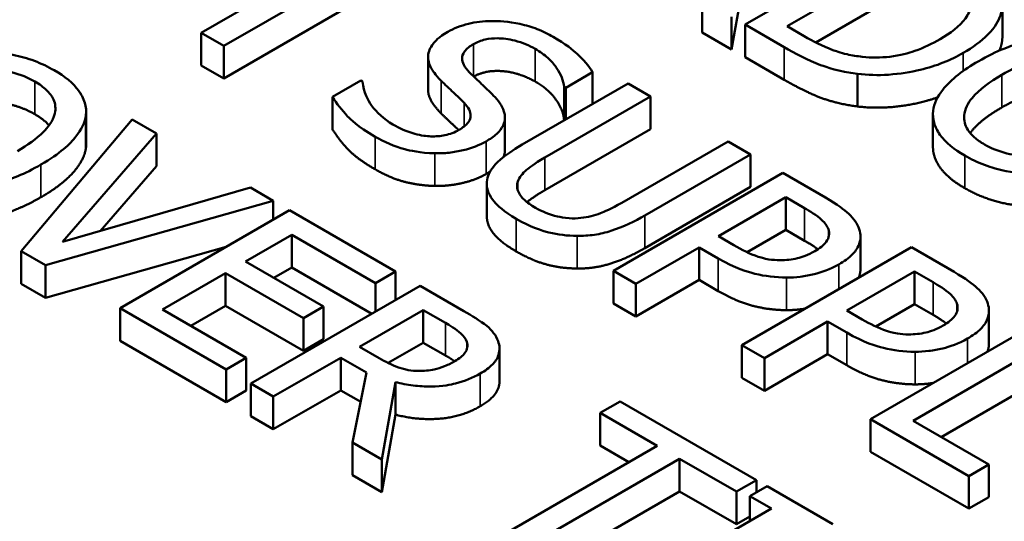
# Model space of a CAD drawing. Units: inches. Extents: x 0.1 to 21.9, y 0.1 to 16.9.
# Drawn here: x 19 to 19.2, y 15.7 to 15.8 of the extents above; entities that cross this region are included whole.
import ezdxf

# ---------------------------------------------------------------- set-up
doc = ezdxf.new("R2010")
doc.units = ezdxf.units.IN
doc.header["$MEASUREMENT"] = 0
doc.layers.add('Visible (ANSI)', color=7, linetype='Continuous', lineweight=50)
doc.layers.add('Visible Narrow (ANSI)', color=7, linetype='Continuous', lineweight=35)

msp = doc.modelspace()

# ---------------------------------------------------------------- linework, layer by layer
at = {"layer": 'Visible (ANSI)'}
for p, q in [((19.18595, 15.82868), (19.14353, 15.80419)), ((19.04391, 15.82324), (19.00737, 15.80214)), ((19.01301, 15.79888), (19.05543, 15.82338)), ((19.15405, 15.80375), (19.18671, 15.82261)), ((19.14353, 15.81734), (19.14016, 15.79797)), ((19.05543, 15.81521), (19.01301, 15.79072)), ((19.18671, 15.81444), (19.16121, 15.79972)), ((19.13283, 15.8022), (19.13283, 15.81036)), ((19.20796, 15.80123), (19.20796, 15.8094)), ((19.14016, 15.79797), (19.14016, 15.80613)), ((19.14353, 15.80419), (19.15329, 15.79855)), ((19.14353, 15.79602), (19.14353, 15.80419)), ((19.15834, 15.80127), (19.15405, 15.80375)), ((19.00737, 15.80214), (19.01301, 15.79888)), ((19.00737, 15.79397), (19.00737, 15.80214)), ((19.14016, 15.79797), (19.13283, 15.8022)), ((19.01301, 15.79072), (19.01301, 15.79888)), ((19.06416, 15.78794), (19.06416, 15.79611)), ((19.15329, 15.79039), (19.14353, 15.79602)), ((19.01301, 15.79072), (19.00737, 15.79397)), ((19.09862, 15.78836), (19.10535, 15.79225)), ((19.10535, 15.78431), (19.10535, 15.79225)), ((19.17172, 15.78368), (19.17172, 15.79184)), ((19.04735, 15.79017), (19.04027, 15.78608)), ((19.04777, 15.78993), (19.04735, 15.79017)), ((19.11422, 15.78943), (19.08775, 15.77415)), ((19.0982, 15.78044), (19.0982, 15.7886)), ((19.0982, 15.7886), (19.09862, 15.78836)), ((19.09862, 15.78042), (19.09862, 15.78836)), ((19.11986, 15.78618), (19.11422, 15.78943)), ((19.04027, 15.77791), (19.04027, 15.78608)), ((19.09339, 15.77089), (19.11986, 15.78618)), ((19.11986, 15.77801), (19.11986, 15.78618)), ((18.9901, 15.78044), (18.96229, 15.74751)), ((18.97851, 15.77336), (18.97851, 15.78153)), ((18.97856, 15.77417), (18.97856, 15.78233)), ((18.99615, 15.77694), (18.9901, 15.78044)), ((19.08342, 15.7728), (19.08342, 15.78096)), ((19.09842, 15.78031), (19.0982, 15.78044)), ((19.19058, 15.77355), (19.19058, 15.78172)), ((19.11986, 15.77801), (19.09339, 15.76273)), ((18.97267, 15.74981), (18.99615, 15.77694)), ((18.99615, 15.76878), (18.99615, 15.77694)), ((19.13929, 15.77496), (19.11268, 15.7596)), ((19.14493, 15.77171), (19.13929, 15.77496)), ((19.11845, 15.75642), (19.14493, 15.77171)), ((19.14493, 15.76354), (19.14493, 15.77171)), ((18.99615, 15.76878), (18.98208, 15.75252)), ((19.15301, 15.76704), (19.11058, 15.74255)), ((19.16366, 15.76089), (19.15301, 15.76704)), ((19.01967, 15.76337), (18.97267, 15.74981)), ((19.02541, 15.76005), (19.01967, 15.76337)), ((19.07888, 15.75626), (19.07888, 15.76442)), ((19.14493, 15.76354), (19.11845, 15.74826)), ((19.13685, 15.7512), (19.15376, 15.76097)), ((19.15376, 15.76097), (19.15844, 15.75827)), ((19.15376, 15.7528), (19.15376, 15.76097)), ((18.96837, 15.74399), (19.02541, 15.76005)), ((19.02541, 15.75537), (19.02541, 15.76005)), ((19.02947, 15.75771), (18.98704, 15.73321)), ((19.05601, 15.74238), (19.02947, 15.75771)), ((19.01846, 15.74485), (19.03008, 15.75156)), ((19.03008, 15.74339), (19.03008, 15.75156)), ((19.03008, 15.75156), (19.05099, 15.73949)), ((19.1407, 15.74898), (19.13685, 15.7512)), ((19.15376, 15.7528), (19.14407, 15.74721)), ((19.15844, 15.7501), (19.15376, 15.7528)), ((19.17242, 15.74297), (19.17242, 15.75114)), ((19.01364, 15.74857), (18.96837, 15.73583)), ((19.11622, 15.73929), (19.13203, 15.74842)), ((19.13203, 15.74026), (19.13203, 15.74842)), ((19.13203, 15.74842), (19.13681, 15.74566)), ((19.18519, 15.74846), (19.14276, 15.72397)), ((19.19585, 15.74231), (19.18519, 15.74846)), ((18.96229, 15.74751), (18.96837, 15.74399)), ((18.96229, 15.73934), (18.96229, 15.74751)), ((18.96837, 15.73583), (18.96837, 15.74399)), ((19.03796, 15.73359), (19.01846, 15.74485)), ((19.03008, 15.74339), (19.02554, 15.74076)), ((19.05011, 15.73183), (19.03008, 15.74339)), ((18.9977, 15.73286), (19.01344, 15.74195)), ((19.01344, 15.74195), (19.03294, 15.73069)), ((19.01344, 15.73378), (19.01344, 15.74195)), ((19.05099, 15.73949), (19.05601, 15.74238)), ((19.05601, 15.73524), (19.05601, 15.74238)), ((19.11058, 15.73438), (19.11058, 15.74255)), ((19.11058, 15.74255), (19.11622, 15.73929)), ((19.16903, 15.73262), (19.18594, 15.74239)), ((19.18594, 15.74239), (19.19062, 15.73969)), ((19.18594, 15.73422), (19.18594, 15.74239)), ((18.96837, 15.73583), (18.96229, 15.73934)), ((19.0622, 15.73881), (19.01977, 15.71432)), ((19.05099, 15.73234), (19.05099, 15.73949)), ((19.07313, 15.7325), (19.0622, 15.73881)), ((19.13203, 15.74026), (19.11622, 15.73113)), ((19.11622, 15.73113), (19.11622, 15.73929)), ((19.13681, 15.7375), (19.13203, 15.74026)), ((19.01344, 15.73378), (19.00477, 15.72877)), ((19.03294, 15.72253), (19.01344, 15.73378)), ((19.03294, 15.73069), (19.03796, 15.73359)), ((19.03796, 15.72543), (19.03796, 15.73359)), ((19.11622, 15.73113), (19.11058, 15.73438)), ((19.18594, 15.73422), (19.17625, 15.72863)), ((19.19062, 15.73153), (19.18594, 15.73422)), ((18.98704, 15.72505), (18.98704, 15.73321)), ((18.98704, 15.73321), (19.01358, 15.71789)), ((19.0186, 15.72079), (18.9977, 15.73286)), ((19.047, 15.72353), (19.06295, 15.73274)), ((19.06295, 15.73274), (19.06856, 15.7295)), ((19.06295, 15.72457), (19.06295, 15.73274)), ((19.17288, 15.7304), (19.16903, 15.73262)), ((19.2046, 15.72439), (19.2046, 15.73256)), ((19.03294, 15.72253), (19.03294, 15.73069)), ((19.1484, 15.72071), (19.16421, 15.72984)), ((19.16421, 15.72168), (19.16421, 15.72984)), ((19.16421, 15.72984), (19.16899, 15.72709)), ((19.21737, 15.72988), (19.17494, 15.70539)), ((19.1856, 15.70503), (19.22301, 15.72663)), ((19.01358, 15.70972), (18.98704, 15.72505)), ((19.03796, 15.72543), (19.03294, 15.72253)), ((19.06295, 15.72457), (19.05416, 15.7195)), ((19.06856, 15.72134), (19.06295, 15.72457)), ((19.14276, 15.7158), (19.14276, 15.72397)), ((19.14276, 15.72397), (19.1484, 15.72071)), ((19.05195, 15.72067), (19.047, 15.72353)), ((19.08205, 15.71491), (19.08205, 15.72308)), ((19.16421, 15.72168), (19.1484, 15.71255)), ((19.16899, 15.71892), (19.16421, 15.72168)), ((19.01358, 15.71789), (19.0186, 15.72079)), ((19.0186, 15.71262), (19.0186, 15.72079)), ((19.02541, 15.71106), (19.04229, 15.72081)), ((19.04229, 15.72081), (19.04875, 15.71708)), ((19.04229, 15.71264), (19.04229, 15.72081)), ((19.1484, 15.71255), (19.1484, 15.72071)), ((19.01358, 15.70972), (19.01358, 15.71789)), ((19.04875, 15.71708), (19.04528, 15.69959)), ((19.22301, 15.71846), (19.19267, 15.70095)), ((19.01977, 15.71432), (19.02541, 15.71106)), ((19.01977, 15.70615), (19.01977, 15.71432)), ((19.0526, 15.69536), (19.05597, 15.71473)), ((19.05597, 15.70657), (19.05597, 15.71473)), ((19.1484, 15.71255), (19.14276, 15.7158)), ((19.0186, 15.71262), (19.01358, 15.70972)), ((19.04229, 15.71264), (19.02541, 15.7029)), ((19.0473, 15.70975), (19.04229, 15.71264)), ((19.02541, 15.7029), (19.02541, 15.71106)), ((19.11229, 15.70989), (19.10727, 15.70699)), ((19.1464, 15.6902), (19.11229, 15.70989)), ((19.05597, 15.70657), (19.0526, 15.6872)), ((19.10727, 15.70699), (19.1215, 15.69877)), ((19.10727, 15.69883), (19.10727, 15.70699)), ((19.02541, 15.7029), (19.01977, 15.70615)), ((19.17494, 15.69722), (19.17494, 15.70539)), ((19.17494, 15.70539), (19.19952, 15.6912)), ((19.20454, 15.69409), (19.1856, 15.70503)), ((19.04528, 15.69959), (19.0526, 15.69536)), ((19.04528, 15.69142), (19.04528, 15.69959)), ((19.1215, 15.69877), (19.0841, 15.67718)), ((19.11443, 15.69469), (19.10727, 15.69883)), ((19.19952, 15.68303), (19.17494, 15.69722)), ((19.0526, 15.6872), (19.0526, 15.69536)), ((19.08974, 15.67392), (19.12714, 15.69552)), ((19.12714, 15.69552), (19.14138, 15.6873)), ((19.12714, 15.68735), (19.12714, 15.69552)), ((19.19952, 15.6912), (19.20454, 15.69409)), ((19.20454, 15.68593), (19.20454, 15.69409)), ((19.0526, 15.6872), (19.04528, 15.69142)), ((19.14138, 15.6873), (19.1464, 15.6902)), ((19.1464, 15.68714), (19.1464, 15.6902)), ((19.19952, 15.68303), (19.19952, 15.6912)), ((19.12714, 15.68735), (19.08974, 15.66576)), ((19.14138, 15.67914), (19.12714, 15.68735)), ((19.14138, 15.67914), (19.14138, 15.6873)), ((19.14904, 15.68867), (19.14471, 15.68617)), ((19.16548, 15.67918), (19.14904, 15.68867)), ((19.14471, 15.67994), (19.14471, 15.68617)), ((19.14471, 15.68617), (19.15011, 15.68305)), ((19.20454, 15.68593), (19.19952, 15.68303)), ((19.15011, 15.68305), (19.11635, 15.66356)), ((19.14471, 15.68106), (19.14138, 15.67914))]:
    msp.add_line(p, q, dxfattribs=at)
for points, degree, knots in [([(20.35672, 15.1708), (20.35373, 15.26384), (20.32654, 15.35618), (20.22683, 15.53308), (20.15224, 15.61715), (19.96147, 15.76934), (19.8435, 15.83668), (19.57799, 15.94583), (19.43034, 15.98749), (19.12096, 16.04115), (18.95935, 16.05324), (18.63797, 16.04697), (18.47826, 16.02864), (18.17611, 15.96316), (18.03375, 15.91598), (17.78037, 15.79647), (17.66945, 15.72409), (17.49204, 15.56028), (17.42508, 15.46884), (17.3578, 15.30637), (17.34278, 15.23873), (17.3406, 15.1708)], 3, [0.803915, 0.803915, 0.803915, 0.803915, 1.100009, 1.100009, 1.411872, 1.411872, 1.73747, 1.73747, 2.064324, 2.064324, 2.39001, 2.39001, 2.715274, 2.715274, 3.041171, 3.041171, 3.36819, 3.36819, 3.692278, 3.692278, 3.908474, 3.908474, 3.908474, 3.908474]), ([(19.19967, 15.81219), (19.20011, 15.81112), (19.20027, 15.81004), (19.19993, 15.80783), (19.19944, 15.80676), (19.19727, 15.80377), (19.19494, 15.80203), (19.19235, 15.80054)], 3, [-0.08571476, -0.08571476, -0.08571476, -0.08571476, -0.06403538, -0.06403538, -0.04198883, -0.04198883, 0, 0, 0, 0]), ([(19.19816, 15.7971), (19.20053, 15.79847), (19.20267, 15.79999), (19.2062, 15.80357), (19.20702, 15.8052), (19.20814, 15.80845), (19.20813, 15.81042), (19.20744, 15.81239)], 3, [-0.0886564, -0.0886564, -0.0886564, -0.0886564, -0.06562586, -0.06562586, -0.03974217, -0.03974217, 0, 0, 0, 0]), ([(19.09549, 15.80113), (19.09425, 15.80184), (19.09291, 15.8025), (19.0901, 15.80358), (19.08868, 15.80401), (19.08428, 15.80497), (19.08177, 15.80507), (19.07801, 15.80503), (19.07609, 15.80482), (19.0723, 15.80392), (19.07058, 15.80322), (19.06908, 15.80236)], 3, [-0.08946357, -0.08946357, -0.08946357, -0.08946357, -0.07789846, -0.07789846, -0.06719942, -0.06719942, -0.04690242, -0.04690242, -0.02426157, -0.02426157, 0, 0, 0, 0]), ([(19.06908, 15.80236), (19.0668, 15.80104), (19.06586, 15.79996), (19.06467, 15.79842), (19.06424, 15.7974), (19.06417, 15.79634)], 3, [-0.03347068, -0.03347068, -0.03347068, -0.03347068, -0.021024, -0.021024, 0, 0, 0, 0]), ([(19.07555, 15.7993), (19.07597, 15.79955), (19.07644, 15.79977), (19.07742, 15.80015), (19.07792, 15.80031), (19.07947, 15.80066), (19.08053, 15.80076), (19.08282, 15.80073), (19.08426, 15.80059), (19.0878, 15.7997), (19.0895, 15.79895), (19.09098, 15.79809)], 3, [-0.08215237, -0.08215237, -0.08215237, -0.08215237, -0.07200965, -0.07200965, -0.06236038, -0.06236038, -0.0440706, -0.0440706, -0.02397649, -0.02397649, 0, 0, 0, 0]), ([(19.10535, 15.79225), (19.10441, 15.79387), (19.1031, 15.79539), (19.10047, 15.79779), (19.09861, 15.79932), (19.09549, 15.80113)], 3, [-0.1261034, -0.1261034, -0.1261034, -0.1261034, -0.0504281, -0.0504281, 0, 0, 0, 0]), ([(19.17289, 15.79613), (19.17158, 15.79626), (19.17032, 15.79647), (19.16736, 15.79715), (19.16611, 15.7976), (19.16295, 15.79878), (19.16051, 15.80002), (19.15834, 15.80127)], 3, [-0.0485365, -0.0485365, -0.0485365, -0.0485365, -0.04293266, -0.04293266, -0.03504953, -0.03504953, 0, 0, 0, 0]), ([(19.19235, 15.80054), (19.19044, 15.79944), (19.18831, 15.79839), (19.18449, 15.79706), (19.18238, 15.79645), (19.17748, 15.79587), (19.17519, 15.79587), (19.17289, 15.79613)], 3, [-0.1034404, -0.1034404, -0.1034404, -0.1034404, -0.0571776, -0.0571776, -0.0267723, -0.0267723, 0, 0, 0, 0]), ([(19.22336, 15.80149), (19.21958, 15.80129), (19.21599, 15.80062), (19.21053, 15.79902), (19.20672, 15.79776), (19.2019, 15.79498)], 3, [-0.2041169, -0.2041169, -0.2041169, -0.2041169, -0.0778565, -0.0778565, 0, 0, 0, 0]), ([(19.07448, 15.79229), (19.07392, 15.79286), (19.07344, 15.79346), (19.07283, 15.79463), (19.07267, 15.7952), (19.07269, 15.79622), (19.0728, 15.79679), (19.07381, 15.79815), (19.07462, 15.79876), (19.07555, 15.7993)], 3, [-0.06839736, -0.06839736, -0.06839736, -0.06839736, -0.04761113, -0.04761113, -0.02924709, -0.02924709, -0.0149719, -0.0149719, 0, 0, 0, 0]), ([(19.09098, 15.79809), (19.09218, 15.7974), (19.09324, 15.79665), (19.09533, 15.79477), (19.096, 15.79384), (19.09737, 15.79175), (19.09808, 15.79018), (19.0982, 15.7886)], 3, [-0.05404446, -0.05404446, -0.05404446, -0.05404446, -0.04410284, -0.04410284, -0.0312605, -0.0312605, 0, 0, 0, 0]), ([(19.15329, 15.79855), (19.15597, 15.797), (19.15926, 15.79526), (19.16389, 15.79351), (19.16686, 15.79248), (19.17172, 15.79184)], 3, [-0.1834292, -0.1834292, -0.1834292, -0.1834292, -0.0570082, -0.0570082, 0, 0, 0, 0]), ([(18.97057, 15.79274), (18.96905, 15.79362), (18.96739, 15.79442), (18.96388, 15.79573), (18.96208, 15.79624), (18.95726, 15.7972), (18.95426, 15.79743), (18.95118, 15.79731)], 3, [-0.08271924, -0.08271924, -0.08271924, -0.08271924, -0.0582649, -0.0582649, -0.03527318, -0.03527318, 0, 0, 0, 0]), ([(19.06417, 15.79634), (19.06412, 15.79528), (19.06438, 15.79425), (19.06525, 15.79274), (19.0659, 15.79165), (19.06743, 15.79013)], 3, [-0.1040913, -0.1040913, -0.1040913, -0.1040913, -0.0349262, -0.0349262, 0, 0, 0, 0]), ([(19.17172, 15.79184), (19.17426, 15.79154), (19.17683, 15.79148), (19.18233, 15.79184), (19.18507, 15.7923), (19.19147, 15.79383), (19.19503, 15.7953), (19.19816, 15.7971)], 3, [-0.1045424, -0.1045424, -0.1045424, -0.1045424, -0.0791565, -0.0791565, -0.050523, -0.050523, 0, 0, 0, 0]), ([(19.20778, 15.79158), (19.21, 15.79286), (19.2134, 15.7946), (19.2196, 15.79638), (19.2218, 15.79682), (19.22408, 15.79698)], 3, [-0.0791509, -0.0791509, -0.0791509, -0.0791509, -0.02628655, -0.02628655, 0, 0, 0, 0]), ([(18.9519, 15.7928), (18.95329, 15.79291), (18.95469, 15.79292), (18.95766, 15.79272), (18.95891, 15.79249), (18.96209, 15.79172), (18.96403, 15.79088), (18.96572, 15.78991)], 3, [-0.04967568, -0.04967568, -0.04967568, -0.04967568, -0.03925106, -0.03925106, -0.02739454, -0.02739454, 0, 0, 0, 0]), ([(18.97851, 15.78153), (18.97862, 15.78255), (18.97852, 15.78356), (18.97786, 15.78581), (18.97723, 15.78686), (18.97532, 15.78953), (18.97317, 15.79125), (18.97057, 15.79274)], 3, [-0.06977724, -0.06977724, -0.06977724, -0.06977724, -0.05732222, -0.05732222, -0.0419696, -0.0419696, 0, 0, 0, 0]), ([(19.2019, 15.79498), (19.19829, 15.79289), (19.19511, 15.79051), (19.19172, 15.78617), (19.19085, 15.78444), (19.19063, 15.78263)], 3, [-0.09430571, -0.09430571, -0.09430571, -0.09430571, -0.0358483, -0.0358483, 0, 0, 0, 0]), ([(19.08094, 15.78598), (19.07999, 15.787), (19.07881, 15.78815), (19.07741, 15.78946), (19.07579, 15.79098), (19.07448, 15.79229)], 3, [-0.1187098, -0.1187098, -0.1187098, -0.1187098, -0.030087, -0.030087, 0, 0, 0, 0]), ([(19.09098, 15.78992), (19.08706, 15.79219), (19.07859, 15.79286), (19.07561, 15.79117)], 2, [0, 0, 0, 1, 1.988477, 1.988477, 1.988477]), ([(19.20345, 15.77419), (19.20252, 15.77473), (19.20167, 15.77532), (19.20027, 15.77655), (19.19971, 15.77719), (19.19857, 15.77902), (19.19829, 15.78021), (19.19853, 15.78309), (19.19933, 15.78454), (19.20213, 15.78795), (19.20488, 15.7899), (19.20778, 15.79158)], 3, [-0.1196343, -0.1196343, -0.1196343, -0.1196343, -0.1069311, -0.1069311, -0.0949819, -0.0949819, -0.074519, -0.074519, -0.0469885, -0.0469885, 0, 0, 0, 0]), ([(18.96572, 15.78991), (18.96683, 15.78927), (18.96781, 15.78857), (18.96938, 15.78707), (18.96997, 15.78629), (18.97089, 15.78431), (18.97098, 15.78313), (18.97071, 15.78195)], 3, [-0.05843002, -0.05843002, -0.05843002, -0.05843002, -0.04051219, -0.04051219, -0.02374939, -0.02374939, 0, 0, 0, 0]), ([(19.05536, 15.77919), (19.05302, 15.78054), (19.0513, 15.78218), (19.04915, 15.78515), (19.04792, 15.78719), (19.04777, 15.78993)], 3, [-0.134125, -0.134125, -0.134125, -0.134125, -0.0543541, -0.0543541, 0, 0, 0, 0]), ([(19.06743, 15.78196), (19.06582, 15.78357), (19.06416, 15.78648), (19.06416, 15.78794)], 2, [0, 0, 0, 1, 1.925926, 1.925926, 1.925926]), ([(19.06743, 15.79013), (19.06839, 15.7892), (19.06951, 15.78812), (19.07143, 15.78634), (19.07232, 15.78547), (19.07317, 15.78459)], 3, [-0.04149285, -0.04149285, -0.04149285, -0.04149285, -0.01999448, -0.01999448, 0, 0, 0, 0]), ([(19.04027, 15.78608), (19.04129, 15.7844), (19.04255, 15.78278), (19.04466, 15.78053), (19.04639, 15.77873), (19.05089, 15.77613)], 3, [-0.2380488, -0.2380488, -0.2380488, -0.2380488, -0.0727553, -0.0727553, 0, 0, 0, 0]), ([(19.07867, 15.77494), (19.07969, 15.77553), (19.0806, 15.77617), (19.08204, 15.77752), (19.08257, 15.77821), (19.08352, 15.78017), (19.08347, 15.7812), (19.08301, 15.78335), (19.08209, 15.78473), (19.08094, 15.78598)], 3, [-0.06131231, -0.06131231, -0.06131231, -0.06131231, -0.05170268, -0.05170268, -0.0428214, -0.0428214, -0.0281007, -0.0281007, 0, 0, 0, 0]), ([(19.19178, 15.78599), (19.18869, 15.78488), (19.17828, 15.7829), (19.17172, 15.78368)], 2, [0.520363, 0.520363, 0.520363, 1, 2, 2, 2]), ([(19.07317, 15.78459), (19.07368, 15.78406), (19.07412, 15.78349), (19.07468, 15.7824), (19.07483, 15.78188), (19.07481, 15.78094), (19.0747, 15.78037), (19.07367, 15.77899), (19.07284, 15.77837), (19.0719, 15.77782)], 3, [-0.06883677, -0.06883677, -0.06883677, -0.06883677, -0.04773583, -0.04773583, -0.02965926, -0.02965926, -0.01524394, -0.01524394, 0, 0, 0, 0]), ([(18.97071, 15.78195), (18.97027, 15.77996), (18.96878, 15.77828), (18.96617, 15.77559), (18.96384, 15.77397), (18.96136, 15.77254)], 3, [-0.06091141, -0.06091141, -0.06091141, -0.06091141, -0.04015765, -0.04015765, 0, 0, 0, 0]), ([(18.96724, 15.76914), (18.97204, 15.77191), (18.97452, 15.7743), (18.97734, 15.77787), (18.97826, 15.77967), (18.97851, 15.78153)], 3, [-0.07763555, -0.07763555, -0.07763555, -0.07763555, -0.03698729, -0.03698729, 0, 0, 0, 0]), ([(19.07183, 15.77778), (19.07115, 15.77844), (19.06925, 15.7802), (19.06743, 15.78196)], 2, [0.490927, 0.490927, 0.490927, 1, 2, 2, 2]), ([(19.19063, 15.78263), (19.19051, 15.7816), (19.19059, 15.78058), (19.19115, 15.77858), (19.19162, 15.77761), (19.19373, 15.77464), (19.19591, 15.77291), (19.19854, 15.7714)], 3, [-0.08548133, -0.08548133, -0.08548133, -0.08548133, -0.06347194, -0.06347194, -0.04240548, -0.04240548, 0, 0, 0, 0]), ([(19.0719, 15.77782), (19.07138, 15.77752), (19.07082, 15.77725), (19.06962, 15.7768), (19.069, 15.77662), (19.06723, 15.77626), (19.06607, 15.77617), (19.06381, 15.77624), (19.06245, 15.77639), (19.05879, 15.7774), (19.05695, 15.77828), (19.05536, 15.77919)], 3, [-0.09649891, -0.09649891, -0.09649891, -0.09649891, -0.08238708, -0.08238708, -0.06909022, -0.06909022, -0.04631524, -0.04631524, -0.02556308, -0.02556308, 0, 0, 0, 0]), ([(19.05089, 15.77613), (19.05318, 15.77481), (19.0557, 15.77366), (19.05955, 15.77267), (19.06213, 15.77206), (19.06582, 15.77197)], 3, [-0.1356253, -0.1356253, -0.1356253, -0.1356253, -0.0421674, -0.0421674, 0, 0, 0, 0]), ([(19.23354, 15.77672), (19.23171, 15.77566), (19.22973, 15.77466), (19.2258, 15.77309), (19.22386, 15.77245), (19.21884, 15.77135), (19.21651, 15.77126), (19.21292, 15.77128), (19.21097, 15.7715), (19.20697, 15.77246), (19.20509, 15.77325), (19.20345, 15.77419)], 3, [-0.09483936, -0.09483936, -0.09483936, -0.09483936, -0.08015362, -0.08015362, -0.06760949, -0.06760949, -0.04960219, -0.04960219, -0.02653351, -0.02653351, 0, 0, 0, 0]), ([(19.06582, 15.77197), (19.06703, 15.77194), (19.06823, 15.77199), (19.07065, 15.77226), (19.07183, 15.77247), (19.07513, 15.77327), (19.07703, 15.774), (19.07867, 15.77494)], 3, [-0.05486432, -0.05486432, -0.05486432, -0.05486432, -0.04088888, -0.04088888, -0.02652651, -0.02652651, 0, 0, 0, 0]), ([(19.08775, 15.77415), (19.08267, 15.77122), (19.08091, 15.76922), (19.07929, 15.76696), (19.07886, 15.76568), (19.07888, 15.76434)], 3, [-0.04837851, -0.04837851, -0.04837851, -0.04837851, -0.02636762, -0.02636762, 0, 0, 0, 0]), ([(19.19854, 15.76323), (19.19424, 15.76571), (19.19058, 15.77095), (19.19058, 15.77355)], 2, [0, 0, 0, 1, 1.851852, 1.851852, 1.851852]), ([(19.08342, 15.7728), (19.08342, 15.77229), (19.0832, 15.77141), (19.08304, 15.77103)], 2, [0.8186047, 0.8186047, 0.8186047, 1, 1.1406911, 1.1406911, 1.1406911]), ([(19.08665, 15.7649), (19.08703, 15.76596), (19.08776, 15.76693), (19.08938, 15.7683), (19.09061, 15.76929), (19.09339, 15.77089)], 3, [-0.1288202, -0.1288202, -0.1288202, -0.1288202, -0.0449597, -0.0449597, 0, 0, 0, 0]), ([(19.19854, 15.7714), (19.20005, 15.77052), (19.2017, 15.76973), (19.20517, 15.76843), (19.207, 15.7679), (19.21185, 15.76693), (19.21489, 15.76672), (19.218, 15.76683)], 3, [-0.08319322, -0.08319322, -0.08319322, -0.08319322, -0.0585795, -0.0585795, -0.03557248, -0.03557248, 0, 0, 0, 0]), ([(18.94582, 15.76265), (18.94763, 15.76272), (18.94941, 15.76291), (18.95304, 15.76354), (18.95486, 15.76398), (18.95947, 15.76538), (18.96313, 15.76677), (18.96724, 15.76914)], 3, [-0.1437062, -0.1437062, -0.1437062, -0.1437062, -0.10651, -0.10651, -0.0663769, -0.0663769, 0, 0, 0, 0]), ([(19.07888, 15.76434), (19.07888, 15.76359), (19.07903, 15.76284), (19.07964, 15.76134), (19.0801, 15.76061), (19.08153, 15.75889), (19.08308, 15.7574), (19.08624, 15.75557)], 3, [-0.12103, -0.12103, -0.12103, -0.12103, -0.086616, -0.086616, -0.0511181, -0.0511181, 0, 0, 0, 0]), ([(19.09105, 15.75835), (19.08998, 15.75897), (19.08899, 15.75965), (19.08763, 15.76093), (19.08696, 15.7617), (19.08638, 15.7634), (19.08638, 15.76415), (19.08665, 15.7649)], 3, [-0.06088475, -0.06088475, -0.06088475, -0.06088475, -0.03426979, -0.03426979, -0.0151726, -0.0151726, 0, 0, 0, 0]), ([(19.17212, 15.75295), (19.17169, 15.75434), (19.17076, 15.75562), (19.16841, 15.75781), (19.16669, 15.75914), (19.16366, 15.76089)], 3, [-0.1081302, -0.1081302, -0.1081302, -0.1081302, -0.0489469, -0.0489469, 0, 0, 0, 0]), ([(19.10243, 15.75579), (19.10147, 15.75567), (19.10049, 15.75565), (19.09824, 15.75579), (19.09721, 15.756), (19.09447, 15.75665), (19.09264, 15.75743), (19.09105, 15.75835)], 3, [-0.04016073, -0.04016073, -0.04016073, -0.04016073, -0.0338829, -0.0338829, -0.02574461, -0.02574461, 0, 0, 0, 0]), ([(19.11268, 15.7596), (19.10996, 15.75803), (19.10822, 15.75732), (19.10584, 15.7564), (19.10421, 15.756), (19.10243, 15.75579)], 3, [-0.03265287, -0.03265287, -0.03265287, -0.03265287, -0.02071623, -0.02071623, 0, 0, 0, 0]), ([(19.15844, 15.75827), (19.15965, 15.75757), (19.16154, 15.75641), (19.16353, 15.75456), (19.1641, 15.75379), (19.16439, 15.75297)], 3, [-0.0431594, -0.0431594, -0.0431594, -0.0431594, -0.01659792, -0.01659792, 0, 0, 0, 0]), ([(19.10147, 15.7513), (19.10294, 15.75128), (19.10439, 15.75138), (19.10727, 15.7518), (19.10865, 15.75213), (19.11311, 15.75357), (19.1159, 15.75495), (19.11845, 15.75642)], 3, [-0.07520492, -0.07520492, -0.07520492, -0.07520492, -0.05840699, -0.05840699, -0.04122287, -0.04122287, 0, 0, 0, 0]), ([(19.08624, 15.75557), (19.0899, 15.75345), (19.09266, 15.75259), (19.09668, 15.7516), (19.09902, 15.75131), (19.10147, 15.7513)], 3, [-0.04988495, -0.04988495, -0.04988495, -0.04988495, -0.02794866, -0.02794866, 0, 0, 0, 0]), ([(19.16439, 15.75297), (19.16457, 15.75244), (19.16463, 15.75191), (19.16445, 15.75085), (19.16422, 15.75034), (19.16321, 15.74895), (19.16218, 15.74816), (19.16098, 15.74747)], 3, [-0.04051289, -0.04051289, -0.04051289, -0.04051289, -0.02982892, -0.02982892, -0.01928243, -0.01928243, 0, 0, 0, 0]), ([(19.16703, 15.74418), (19.16831, 15.74491), (19.16947, 15.74573), (19.17098, 15.74725), (19.17166, 15.74809), (19.17253, 15.75046), (19.17253, 15.7517), (19.17212, 15.75295)], 3, [-0.08175075, -0.08175075, -0.08175075, -0.08175075, -0.0479605, -0.0479605, -0.02514505, -0.02514505, 0, 0, 0, 0]), ([(19.15228, 15.74523), (19.15134, 15.74521), (19.15041, 15.74528), (19.14825, 15.74562), (19.1473, 15.74592), (19.14476, 15.74678), (19.14263, 15.74786), (19.1407, 15.74898)], 3, [-0.04434753, -0.04434753, -0.04434753, -0.04434753, -0.0388326, -0.0388326, -0.03123511, -0.03123511, 0, 0, 0, 0]), ([(19.16098, 15.74747), (19.15924, 15.74646), (19.15777, 15.74597), (19.15525, 15.74537), (19.15378, 15.74523), (19.15228, 15.74523)], 3, [-0.03122882, -0.03122882, -0.03122882, -0.03122882, -0.01709277, -0.01709277, 0, 0, 0, 0]), ([(19.13681, 15.74566), (19.14111, 15.74319), (19.14419, 15.74227), (19.14853, 15.74122), (19.15116, 15.74089), (19.1539, 15.74088)], 3, [-0.05383371, -0.05383371, -0.05383371, -0.05383371, -0.03134221, -0.03134221, 0, 0, 0, 0]), ([(19.1539, 15.74088), (19.15507, 15.74087), (19.15622, 15.74094), (19.15856, 15.74123), (19.15971, 15.74145), (19.16259, 15.74216), (19.1648, 15.74289), (19.16703, 15.74418)], 3, [-0.08090205, -0.08090205, -0.08090205, -0.08090205, -0.05891287, -0.05891287, -0.03603111, -0.03603111, 0, 0, 0, 0]), ([(19.2043, 15.73437), (19.20387, 15.73576), (19.20294, 15.73704), (19.20059, 15.73923), (19.19887, 15.74056), (19.19585, 15.74231)], 3, [-0.1081302, -0.1081302, -0.1081302, -0.1081302, -0.0489469, -0.0489469, 0, 0, 0, 0]), ([(19.19062, 15.73969), (19.19183, 15.73899), (19.19372, 15.73783), (19.19571, 15.73598), (19.19628, 15.73521), (19.19657, 15.73439)], 3, [-0.0431594, -0.0431594, -0.0431594, -0.0431594, -0.01659792, -0.01659792, 0, 0, 0, 0]), ([(19.19657, 15.73439), (19.19675, 15.73386), (19.19681, 15.73333), (19.19663, 15.73227), (19.1964, 15.73176), (19.19539, 15.73037), (19.19436, 15.72958), (19.19316, 15.72889)], 3, [-0.04051289, -0.04051289, -0.04051289, -0.04051289, -0.02982892, -0.02982892, -0.01928243, -0.01928243, 0, 0, 0, 0]), ([(19.19921, 15.7256), (19.20049, 15.72633), (19.20165, 15.72715), (19.20316, 15.72867), (19.20384, 15.72951), (19.20471, 15.73188), (19.20471, 15.73312), (19.2043, 15.73437)], 3, [-0.08175075, -0.08175075, -0.08175075, -0.08175075, -0.0479605, -0.0479605, -0.02514505, -0.02514505, 0, 0, 0, 0]), ([(19.08169, 15.72498), (19.08143, 15.72566), (19.08107, 15.72634), (19.08011, 15.72761), (19.07953, 15.7282), (19.07715, 15.7301), (19.07517, 15.73132), (19.07313, 15.7325)], 3, [-0.06039352, -0.06039352, -0.06039352, -0.06039352, -0.04644817, -0.04644817, -0.03295103, -0.03295103, 0, 0, 0, 0]), ([(19.06856, 15.7295), (19.06951, 15.72895), (19.07122, 15.72792), (19.07305, 15.72623), (19.07358, 15.72553), (19.07385, 15.72478)], 3, [-0.03948056, -0.03948056, -0.03948056, -0.03948056, -0.01517445, -0.01517445, 0, 0, 0, 0]), ([(19.18447, 15.72665), (19.18352, 15.72664), (19.18259, 15.7267), (19.18043, 15.72704), (19.17948, 15.72734), (19.17694, 15.7282), (19.17481, 15.72928), (19.17288, 15.7304)], 3, [-0.04434753, -0.04434753, -0.04434753, -0.04434753, -0.0388326, -0.0388326, -0.03123511, -0.03123511, 0, 0, 0, 0]), ([(19.19316, 15.72889), (19.19142, 15.72788), (19.18995, 15.72739), (19.18743, 15.72679), (19.18596, 15.72665), (19.18447, 15.72665)], 3, [-0.03122882, -0.03122882, -0.03122882, -0.03122882, -0.01709277, -0.01709277, 0, 0, 0, 0]), ([(19.16899, 15.72709), (19.17329, 15.72461), (19.17637, 15.72369), (19.18071, 15.72264), (19.18334, 15.72231), (19.18608, 15.7223)], 3, [-0.05383371, -0.05383371, -0.05383371, -0.05383371, -0.03134221, -0.03134221, 0, 0, 0, 0]), ([(19.07385, 15.72478), (19.07401, 15.72432), (19.07406, 15.72385), (19.07389, 15.72284), (19.07365, 15.7224), (19.07283, 15.72127), (19.07194, 15.72058), (19.0709, 15.71997)], 3, [-0.03061194, -0.03061194, -0.03061194, -0.03061194, -0.02426437, -0.02426437, -0.01693363, -0.01693363, 0, 0, 0, 0]), ([(19.07722, 15.71684), (19.07841, 15.71752), (19.07949, 15.71829), (19.0809, 15.71973), (19.08147, 15.72049), (19.08217, 15.72267), (19.08212, 15.72382), (19.08169, 15.72498)], 3, [-0.07251108, -0.07251108, -0.07251108, -0.07251108, -0.04380117, -0.04380117, -0.02334318, -0.02334318, 0, 0, 0, 0]), ([(19.18608, 15.7223), (19.18725, 15.72229), (19.18841, 15.72236), (19.19074, 15.72265), (19.19189, 15.72287), (19.19477, 15.72358), (19.19699, 15.72431), (19.19921, 15.7256)], 3, [-0.08090205, -0.08090205, -0.08090205, -0.08090205, -0.05891287, -0.05891287, -0.03603111, -0.03603111, 0, 0, 0, 0]), ([(19.06182, 15.71751), (19.06093, 15.71751), (19.06006, 15.71758), (19.05799, 15.71794), (19.05712, 15.71826), (19.05503, 15.71903), (19.05341, 15.71983), (19.05195, 15.72067)], 3, [-0.03171112, -0.03171112, -0.03171112, -0.03171112, -0.02836332, -0.02836332, -0.02355003, -0.02355003, 0, 0, 0, 0]), ([(19.0709, 15.71997), (19.0701, 15.71951), (19.06924, 15.71908), (19.06738, 15.71834), (19.06651, 15.71808), (19.06445, 15.71762), (19.06316, 15.71749), (19.06182, 15.71751)], 3, [-0.03513605, -0.03513605, -0.03513605, -0.03513605, -0.02524397, -0.02524397, -0.01529259, -0.01529259, 0, 0, 0, 0]), ([(19.05597, 15.71473), (19.05741, 15.71435), (19.0589, 15.71406), (19.06191, 15.71368), (19.0634, 15.71359), (19.06786, 15.71365), (19.06995, 15.71409), (19.07335, 15.71491), (19.07541, 15.71579), (19.07722, 15.71684)], 3, [-0.0555049, -0.0555049, -0.0555049, -0.0555049, -0.0486338, -0.0486338, -0.04209828, -0.04209828, -0.02922651, -0.02922651, 0, 0, 0, 0]), ([(19.08205, 15.71491), (19.08205, 15.71377), (19.08056, 15.7106), (19.07722, 15.70867)], 2, [0.45098, 0.45098, 0.45098, 1, 2, 2, 2])]:
    msp.add_open_spline(points, degree=degree, knots=knots, dxfattribs=at)
for points in [[(19.20796, 15.80123), (19.20796, 15.79944), (19.20721, 15.79766)], [(19.17172, 15.78368), (19.16646, 15.78437), (19.15845, 15.78741), (19.15329, 15.79039)], [(19.0982, 15.78044), (19.09803, 15.78268), (19.09446, 15.78792), (19.09098, 15.78992)], [(19.22408, 15.78882), (19.22023, 15.78854), (19.21191, 15.7858), (19.20778, 15.78342)], [(18.96572, 15.78174), (18.96266, 15.78351), (18.95592, 15.78494), (18.9519, 15.78464)], [(19.20778, 15.78342), (19.20216, 15.78017), (19.1999, 15.77703)], [(18.96926, 15.77896), (18.96798, 15.78044), (18.96572, 15.78174)], [(19.05089, 15.76797), (19.04629, 15.77063), (19.04175, 15.77547), (19.04027, 15.77791)], [(18.97851, 15.77336), (18.9781, 15.77035), (18.97253, 15.76403), (18.96724, 15.76098)], [(18.97856, 15.77417), (18.97856, 15.77377), (18.97851, 15.77336)], [(19.06582, 15.7638), (19.06193, 15.7639), (19.05478, 15.76573), (19.05089, 15.76797)], [(19.07867, 15.76678), (19.07616, 15.76533), (19.06932, 15.76372), (19.06582, 15.7638)], [(19.07968, 15.7674), (19.07921, 15.76709), (19.07867, 15.76678)], [(19.218, 15.75866), (19.21243, 15.75847), (19.2027, 15.76083), (19.19854, 15.76323)], [(18.96724, 15.76098), (18.96208, 15.758), (18.95111, 15.75469), (18.94582, 15.75449)], [(19.09339, 15.76273), (19.09054, 15.76109), (19.08894, 15.75976)], [(19.07888, 15.75618), (19.07888, 15.75622), (19.07888, 15.75626)], [(19.08624, 15.74741), (19.08249, 15.74957), (19.07888, 15.75392), (19.07888, 15.75618)], [(19.16176, 15.74795), (19.16045, 15.74894), (19.15844, 15.7501)], [(19.10147, 15.74314), (19.09745, 15.74316), (19.09016, 15.74514), (19.08624, 15.74741)], [(19.11845, 15.74826), (19.11402, 15.7457), (19.1059, 15.74308), (19.10147, 15.74314)], [(19.17242, 15.74297), (19.17242, 15.7419), (19.17199, 15.74085)], [(19.1539, 15.73272), (19.14953, 15.73274), (19.14135, 15.73488), (19.13681, 15.7375)], [(19.15855, 15.73309), (19.15623, 15.7327), (19.1539, 15.73272)], [(19.19394, 15.72937), (19.19263, 15.73036), (19.19062, 15.73153)], [(19.2046, 15.72439), (19.2046, 15.72332), (19.20418, 15.72227)], [(19.07081, 15.71992), (19.06984, 15.72059), (19.06856, 15.72134)], [(19.18608, 15.71414), (19.18171, 15.71416), (19.17353, 15.7163), (19.16899, 15.71892)], [(19.19074, 15.71451), (19.18841, 15.71412), (19.18608, 15.71414)], [(19.07722, 15.70867), (19.07258, 15.70599), (19.06154, 15.7051), (19.05597, 15.70657)]]:
    msp.add_open_spline(points, degree=2, dxfattribs=at)
at = {"layer": 'Visible Narrow (ANSI)'}
for p, q in [((19.07555, 15.79124), (19.07555, 15.7993)), ((19.09098, 15.78992), (19.09098, 15.79809)), ((19.15329, 15.79039), (19.15329, 15.79855)), ((19.19816, 15.79258), (19.19816, 15.7971)), ((19.20778, 15.78342), (19.20778, 15.79158)), ((18.96572, 15.78174), (18.96572, 15.78991)), ((19.06743, 15.78196), (19.06743, 15.79013)), ((19.07317, 15.77867), (19.07317, 15.78459)), ((19.05089, 15.76797), (19.05089, 15.77613)), ((19.07867, 15.76678), (19.07867, 15.77494)), ((19.06582, 15.7638), (19.06582, 15.77197)), ((19.09339, 15.76273), (19.09339, 15.77089)), ((19.19854, 15.76323), (19.19854, 15.7714)), ((18.96724, 15.76098), (18.96724, 15.76914)), ((19.07888, 15.75618), (19.07888, 15.76434)), ((19.08665, 15.76259), (19.08665, 15.7649)), ((19.15844, 15.7501), (19.15844, 15.75827)), ((19.11845, 15.74826), (19.11845, 15.75642)), ((19.08624, 15.74741), (19.08624, 15.75557)), ((19.10147, 15.74314), (19.10147, 15.7513)), ((19.16439, 15.7508), (19.16439, 15.75297)), ((19.13681, 15.7375), (19.13681, 15.74566)), ((19.16703, 15.73798), (19.16703, 15.74418)), ((19.1539, 15.73272), (19.1539, 15.74088)), ((19.19062, 15.73153), (19.19062, 15.73969)), ((19.19657, 15.73222), (19.19657, 15.73439)), ((19.06856, 15.72134), (19.06856, 15.7295)), ((19.16899, 15.71892), (19.16899, 15.72709)), ((19.07385, 15.7229), (19.07385, 15.72478)), ((19.19921, 15.7194), (19.19921, 15.7256)), ((19.18608, 15.71414), (19.18608, 15.7223)), ((19.07722, 15.70867), (19.07722, 15.71684))]:
    msp.add_line(p, q, dxfattribs=at)
msp.add_ellipse((18.84866, 15.20437), major_axis=(-1.44584, 0), ratio=0.57735, dxfattribs=at)

doc.saveas('drawing.dxf')
